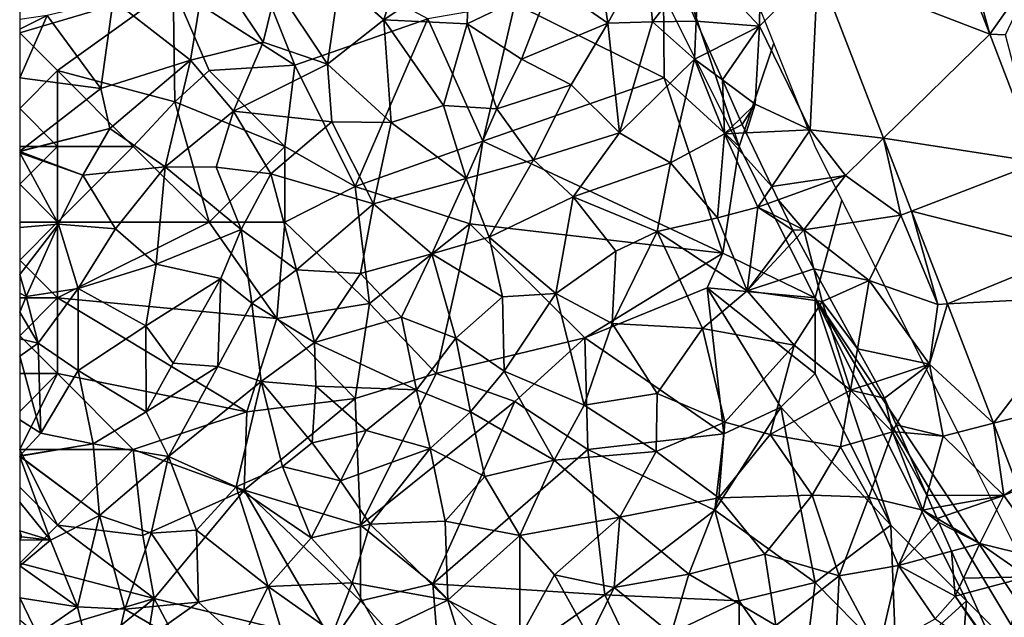
# Model space of a CAD drawing. Extents: x -2000 to -964, y -2000 to -984.
# Drawn here: x -2000 to -1935, y -1339 to -1299 of the extents above; entities that cross this region are included whole.
import ezdxf

# ---------------------------------------------------------------- set-up
doc = ezdxf.new("R2010")
doc.units = 0
doc.header["$MEASUREMENT"] = 0
for name, color, linetype in [('Skov', 109, 'Continuous'), ('Terraen', 33, 'Continuous'), ('Terraen_skov', 33, 'Continuous'), ('Terraen_vej', 33, 'Continuous')]:
    doc.layers.add(name, color=color, linetype=linetype)

# ---------------------------------------------------------------- blocks, each defined once
blk = doc.blocks.new('1km_6223_571_Flyttet_X-573000m_Y-6225000m_ACAD_1_FMEBLOCK64')
at = {"layer": 'Terraen_skov', "color": 92, "true_color": 0x00cc00}
for points in [[(-18.847, 25.665, 34.79), (-15.937, 23.085, 34.5), (-14.277, 28.495, 34.88)], [(-15.937, 23.085, 34.5), (-10.297, 26.905, 34.61), (-14.277, 28.495, 34.88)], [(-1.147, 22.865, 35.06), (-1.947, 28.345, 36.07), (-4.897, 25.485, 34.54)], [(-1.147, 22.865, 35.06), (1.393, 27.475, 37.18), (-1.947, 28.345, 36.07)], [(-1.147, 22.865, 35.06), (1.813, 22.955, 36.44), (1.393, 27.475, 37.18)], [(1.393, 27.475, 37.18), (1.813, 22.955, 36.44), (3.647, 25.352, 36.925)], [(-28.697, 20.415, 34.76), (-27.587, 27.155, 35.14), (-33.787, 24.375, 35.11)], [(-28.697, 20.415, 34.76), (-23.897, 21.615, 34.59), (-27.587, 27.155, 35.14)], [(-23.897, 21.615, 34.59), (-23.017, 25.205, 34.83), (-27.587, 27.155, 35.14)], [(-10.427, 22.815, 34.21), (-10.297, 26.905, 34.61), (-15.937, 23.085, 34.5)], [(-10.427, 22.815, 34.21), (-4.897, 25.485, 34.54), (-10.297, 26.905, 34.61)], [(-18.847, 25.665, 34.79), (-23.017, 25.205, 34.83), (-19.657, 20.155, 34.32)], [(-18.847, 25.665, 34.79), (-19.657, 20.155, 34.32), (-15.937, 23.085, 34.5)], [(-6.847, 20.485, 33.98), (-4.897, 25.485, 34.54), (-10.427, 22.815, 34.21)], [(-6.847, 20.485, 33.98), (-1.147, 22.865, 35.06), (-4.897, 25.485, 34.54)], [(3.647, 25.352, 36.925), (1.813, 22.955, 36.44), (4.696, 22.994, 37.134)], [(-23.897, 21.615, 34.59), (-19.657, 20.155, 34.32), (-23.017, 25.205, 34.83)], [(-34.617, 18.555, 34.91), (-33.787, 24.375, 35.11), (-38.147, 23.355, 35.23)], [(-28.697, 20.415, 34.76), (-33.787, 24.375, 35.11), (-34.617, 18.555, 34.91)], [(-39.967, 19.245, 35.16), (-34.617, 18.555, 34.91), (-38.147, 23.355, 35.23)], [(-39.967, 23.091, 35.474), (-39.967, 22.464, 35.444), (-38.147, 23.355, 35.23)], [(-39.967, 22.464, 35.444), (-39.967, 19.245, 35.16), (-38.147, 23.355, 35.23)], [(-15.447, 16.305, 33.97), (-15.937, 23.085, 34.5), (-19.657, 20.155, 34.32)], [(-15.447, 16.305, 33.97), (-11.997, 17.415, 33.94), (-15.937, 23.085, 34.5)], [(-10.427, 22.815, 34.21), (-15.937, 23.085, 34.5), (-11.997, 17.415, 33.94)], [(-10.427, 22.815, 34.21), (-11.997, 17.415, 33.94), (-8.477, 17.195, 33.84)], [(-6.847, 20.485, 33.98), (-10.427, 22.815, 34.21), (-8.477, 17.195, 33.84)], [(-6.847, 20.485, 33.98), (-3.557, 18.795, 33.81), (-1.147, 22.865, 35.06)], [(-1.147, 22.865, 35.06), (-3.557, 18.795, 33.81), (-0.367, 15.615, 33.81)], [(-1.147, 22.865, 35.06), (-0.367, 15.615, 33.81), (1.813, 22.955, 36.44)], [(4.583, 20.475, 37.06), (1.813, 22.955, 36.44), (-0.367, 15.615, 33.81)], [(1.813, 22.955, 36.44), (4.583, 20.475, 37.06), (4.696, 22.994, 37.134)], [(4.696, 22.994, 37.134), (4.583, 20.475, 37.06), (5.588, 20.989, 37.008)], [(-25.857, 17.055, 34.5), (-23.897, 21.615, 34.59), (-28.697, 20.415, 34.76)], [(-25.857, 17.055, 34.5), (-19.657, 20.155, 34.32), (-23.897, 21.615, 34.59)], [(5.588, 20.989, 37.008), (4.583, 20.475, 37.06), (6.419, 19.12, 36.913)], [(-34.017, 15.905, 34.81), (-28.697, 20.415, 34.76), (-34.617, 18.555, 34.91)], [(-30.367, 13.385, 34.44), (-28.697, 20.415, 34.76), (-34.017, 15.905, 34.81)], [(-30.367, 13.385, 34.44), (-25.857, 17.055, 34.5), (-28.697, 20.415, 34.76)], [(-25.857, 17.055, 34.5), (-19.367, 16.355, 34.11), (-19.657, 20.155, 34.32)], [(-19.367, 16.355, 34.11), (-15.447, 16.305, 33.97), (-19.657, 20.155, 34.32)], [(-6.847, 20.485, 33.98), (-8.477, 17.195, 33.84), (-3.557, 18.795, 33.81)], [(4.583, 20.475, 37.06), (-0.367, 15.615, 33.81), (2.993, 13.645, 34.66)], [(4.583, 20.475, 37.06), (2.993, 13.645, 34.66), (6.563, 15.545, 36.77)], [(6.419, 19.12, 36.913), (4.583, 20.475, 37.06), (6.563, 15.545, 36.77)], [(-39.967, 19.245, 35.16), (-39.967, 14.406, 35.049), (-34.617, 18.555, 34.91)], [(6.419, 19.12, 36.913), (6.563, 15.545, 36.77), (7.573, 16.525, 36.755)], [(-39.967, 14.406, 35.049), (-34.017, 15.905, 34.81), (-34.617, 18.555, 34.91)], [(-6.047, 13.835, 33.62), (-3.557, 18.795, 33.81), (-8.477, 17.195, 33.84)], [(-0.367, 15.615, 33.81), (-3.557, 18.795, 33.81), (-6.047, 13.835, 33.62)], [(-27.007, 13.365, 34.41), (-25.857, 17.055, 34.5), (-30.367, 13.385, 34.44)], [(-27.007, 13.365, 34.41), (-23.387, 12.905, 34.24), (-25.857, 17.055, 34.5)], [(-25.857, 17.055, 34.5), (-23.387, 12.905, 34.24), (-19.367, 16.355, 34.11)], [(-10.487, 12.615, 33.61), (-11.997, 17.415, 33.94), (-15.447, 16.305, 33.97)], [(-10.487, 12.615, 33.61), (-8.477, 17.195, 33.84), (-11.997, 17.415, 33.94)], [(-10.487, 12.615, 33.61), (-6.047, 13.835, 33.62), (-8.477, 17.195, 33.84)], [(-16.617, 10.945, 33.78), (-19.367, 16.355, 34.11), (-23.387, 12.905, 34.24)], [(-16.617, 10.945, 33.78), (-15.447, 16.305, 33.97), (-19.367, 16.355, 34.11)], [(-16.617, 10.945, 33.78), (-10.487, 12.615, 33.61), (-15.447, 16.305, 33.97)], [(6.563, 15.545, 36.77), (7.733, 16.165, 36.732), (7.573, 16.525, 36.755)], [(-39.967, 14.406, 35.049), (-39.967, 14.385, 35.048), (-34.017, 15.905, 34.81)], [(-35.807, 12.825, 34.81), (-34.017, 15.905, 34.81), (-39.967, 14.385, 35.048)], [(-35.807, 12.825, 34.81), (-30.367, 13.385, 34.44), (-34.017, 15.905, 34.81)], [(-3.437, 11.405, 33.32), (-0.367, 15.615, 33.81), (-6.047, 13.835, 33.62)], [(-3.437, 11.405, 33.32), (2.993, 13.645, 34.66), (-0.367, 15.615, 33.81)], [(7.996, 15.616, 36.696), (7.733, 16.165, 36.732), (6.563, 15.545, 36.77)], [(7.996, 15.616, 36.696), (6.563, 15.545, 36.77), (9.684, 12.089, 36.422)], [(6.093, 10.005, 34.99), (6.563, 15.545, 36.77), (2.993, 13.645, 34.66)], [(8.753, 10.715, 36.4), (6.563, 15.545, 36.77), (6.093, 10.005, 34.99)], [(6.563, 15.545, 36.77), (8.753, 10.715, 36.4), (9.684, 12.089, 36.422)], [(-39.967, 14.36, 35.048), (-35.807, 12.825, 34.81), (-39.967, 14.385, 35.048)], [(-39.967, 14.36, 35.048), (-39.967, 14.302, 35.047), (-35.807, 12.825, 34.81)], [(-39.967, 14.302, 35.047), (-37.397, 9.585, 34.84), (-35.807, 12.825, 34.81)], [(-39.967, 14.302, 35.047), (-39.967, 9.37, 34.981), (-37.397, 9.585, 34.84)], [(-8.987, 8.725, 33.39), (-6.047, 13.835, 33.62), (-10.487, 12.615, 33.61)], [(-3.437, 11.405, 33.32), (-6.047, 13.835, 33.62), (-8.987, 8.725, 33.39)], [(-35.807, 12.825, 34.81), (-33.637, 9.285, 34.59), (-30.367, 13.385, 34.44)], [(-30.367, 13.385, 34.44), (-33.637, 9.285, 34.59), (-30.967, 6.955, 34.43)], [(-25.337, 9.245, 34.31), (-30.367, 13.385, 34.44), (-30.967, 6.955, 34.43)], [(-25.337, 9.245, 34.31), (-27.007, 13.365, 34.41), (-30.367, 13.385, 34.44)], [(-25.337, 9.245, 34.31), (-23.387, 12.905, 34.24), (-27.007, 13.365, 34.41)], [(-3.437, 11.405, 33.32), (2.113, 9.105, 33.37), (2.993, 13.645, 34.66)], [(6.093, 10.005, 34.99), (2.993, 13.645, 34.66), (2.113, 9.105, 33.37)], [(-37.397, 9.585, 34.84), (-33.637, 9.285, 34.59), (-35.807, 12.825, 34.81)], [(-25.337, 9.245, 34.31), (-21.697, 6.585, 33.97), (-23.387, 12.905, 34.24)], [(-16.617, 10.945, 33.78), (-23.387, 12.905, 34.24), (-21.697, 6.585, 33.97)], [(-16.617, 10.945, 33.78), (-12.757, 7.635, 33.37), (-10.487, 12.615, 33.61)], [(-12.757, 7.635, 33.37), (-8.987, 8.725, 33.39), (-10.487, 12.615, 33.61)], [(9.684, 12.089, 36.422), (8.753, 10.715, 36.4), (10.107, 11.204, 36.36)], [(-3.437, 11.405, 33.32), (-8.987, 8.725, 33.39), (-4.567, 5.005, 33.09)], [(-0.617, 7.815, 33.11), (-3.437, 11.405, 33.32), (-4.567, 5.005, 33.09)], [(-0.617, 7.815, 33.11), (2.113, 9.105, 33.37), (-3.437, 11.405, 33.32)], [(10.107, 11.204, 36.36), (8.753, 10.715, 36.4), (10.829, 9.694, 36.407)], [(-16.617, 10.945, 33.78), (-21.697, 6.585, 33.97), (-17.477, 6.325, 33.68)], [(-16.617, 10.945, 33.78), (-17.477, 6.325, 33.68), (-12.757, 7.635, 33.37)], [(8.053, 5.185, 34.48), (8.753, 10.715, 36.4), (6.093, 10.005, 34.99)], [(8.053, 5.185, 34.48), (11.063, 9.205, 36.285), (8.753, 10.715, 36.4)], [(11.063, 9.205, 36.285), (10.829, 9.694, 36.407), (8.753, 10.715, 36.4)], [(8.053, 5.185, 34.48), (6.093, 10.005, 34.99), (2.113, 9.105, 33.37)], [(-39.967, 9.37, 34.981), (-39.967, 6.263, 34.895), (-37.397, 9.585, 34.84)], [(-39.967, 6.263, 34.895), (-39.537, 4.815, 34.83), (-37.397, 9.585, 34.84)], [(-36.107, 5.355, 34.65), (-37.397, 9.585, 34.84), (-39.537, 4.815, 34.83)], [(-36.107, 5.355, 34.65), (-33.637, 9.285, 34.59), (-37.397, 9.585, 34.84)], [(-36.107, 5.355, 34.65), (-30.967, 6.955, 34.43), (-33.637, 9.285, 34.59)], [(-26.687, 6.015, 34.23), (-25.337, 9.245, 34.31), (-30.967, 6.955, 34.43)], [(-24.647, 4.385, 34.18), (-25.337, 9.245, 34.31), (-26.687, 6.015, 34.23)], [(-24.647, 4.385, 34.18), (-21.697, 6.585, 33.97), (-25.337, 9.245, 34.31)], [(-0.857, 3.025, 32.87), (2.113, 9.105, 33.37), (-0.617, 7.815, 33.11)], [(-0.857, 3.025, 32.87), (5.113, 2.705, 32.86), (2.113, 9.105, 33.37)], [(8.053, 5.185, 34.48), (2.113, 9.105, 33.37), (5.113, 2.705, 32.86)], [(11.334, 8.71, 36.168), (11.063, 9.205, 36.285), (8.053, 5.185, 34.48)], [(-8.107, 4.795, 33.15), (-8.987, 8.725, 33.39), (-12.757, 7.635, 33.37)], [(-8.107, 4.795, 33.15), (-4.567, 5.005, 33.09), (-8.987, 8.725, 33.39)], [(11.334, 8.71, 36.168), (8.053, 5.185, 34.48), (12.461, 6.646, 36.296)], [(-0.857, 3.025, 32.87), (-0.617, 7.815, 33.11), (-4.567, 5.005, 33.09)], [(-14.767, 3.445, 33.54), (-12.757, 7.635, 33.37), (-17.477, 6.325, 33.68)], [(-11.177, 2.075, 33.39), (-12.757, 7.635, 33.37), (-14.767, 3.445, 33.54)], [(-11.177, 2.075, 33.39), (-8.107, 4.795, 33.15), (-12.757, 7.635, 33.37)], [(-36.107, 5.355, 34.65), (-31.637, 2.885, 34.36), (-30.967, 6.955, 34.43)], [(-26.687, 6.015, 34.23), (-30.967, 6.955, 34.43), (-31.637, 2.885, 34.36)], [(-24.647, 4.385, 34.18), (-20.497, 1.775, 33.81), (-21.697, 6.585, 33.97)], [(-20.497, 1.775, 33.81), (-17.477, 6.325, 33.68), (-21.697, 6.585, 33.97)], [(8.053, 5.185, 34.48), (13.013, 4.485, 36.2), (12.461, 6.646, 36.296)], [(13.517, 4.711, 36.166), (12.461, 6.646, 36.296), (13.013, 4.485, 36.2)], [(-39.967, 6.263, 34.895), (-39.967, 5.032, 34.847), (-39.537, 4.815, 34.83)], [(-29.827, 0.415, 34.21), (-26.687, 6.015, 34.23), (-31.637, 2.885, 34.36)], [(-29.827, 0.415, 34.21), (-26.887, 0.205, 34.13), (-26.687, 6.015, 34.23)], [(-24.647, 4.385, 34.18), (-26.687, 6.015, 34.23), (-26.887, 0.205, 34.13)], [(-14.767, 3.445, 33.54), (-17.477, 6.325, 33.68), (-20.497, 1.775, 33.81)], [(-38.747, 1.745, 34.73), (-36.107, 5.355, 34.65), (-39.537, 4.815, 34.83)], [(-38.747, 1.745, 34.73), (-36.097, -0.065, 34.51), (-36.107, 5.355, 34.65)], [(-36.107, 5.355, 34.65), (-36.097, -0.065, 34.51), (-31.637, 2.885, 34.36)], [(-39.967, 5.032, 34.847), (-39.967, 3.779, 34.826), (-39.537, 4.815, 34.83)], [(-39.967, 3.779, 34.826), (-38.747, 1.745, 34.73), (-39.537, 4.815, 34.83)], [(-7.987, -0.105, 32.98), (-8.107, 4.795, 33.15), (-11.177, 2.075, 33.39)], [(-7.987, -0.105, 32.98), (-4.567, 5.005, 33.09), (-8.107, 4.795, 33.15)], [(-2.707, -2.365, 32.68), (-4.567, 5.005, 33.09), (-7.987, -0.105, 32.98)], [(-2.707, -2.365, 32.68), (-0.857, 3.025, 32.87), (-4.567, 5.005, 33.09)], [(8.053, 5.185, 34.48), (5.113, 2.705, 32.86), (11.163, 1.595, 34.72)], [(8.053, 5.185, 34.48), (11.163, 1.595, 34.72), (13.013, 4.485, 36.2)], [(13.517, 4.711, 36.166), (13.013, 4.485, 36.2), (15.344, 1.364, 35.573)], [(-24.017, -0.785, 33.98), (-24.647, 4.385, 34.18), (-26.887, 0.205, 34.13)], [(-24.017, -0.785, 33.98), (-20.497, 1.775, 33.81), (-24.647, 4.385, 34.18)], [(14.883, -1.375, 35.32), (13.013, 4.485, 36.2), (11.163, 1.595, 34.72)], [(13.013, 4.485, 36.2), (14.883, -1.375, 35.32), (15.344, 1.364, 35.573)], [(-39.967, 3.779, 34.826), (-39.967, 2.016, 34.788), (-38.747, 1.745, 34.73)], [(-14.767, 3.445, 33.54), (-20.497, 1.775, 33.81), (-13.777, -1.335, 33.42)], [(-11.177, 2.075, 33.39), (-14.767, 3.445, 33.54), (-13.777, -1.335, 33.42)], [(-36.097, -0.065, 34.51), (-31.627, -2.785, 34.26), (-31.637, 2.885, 34.36)], [(-29.827, 0.415, 34.21), (-31.637, 2.885, 34.36), (-31.627, -2.785, 34.26)], [(-2.707, -2.365, 32.68), (2.123, -1.585, 32.63), (-0.857, 3.025, 32.87)], [(-0.857, 3.025, 32.87), (2.123, -1.585, 32.63), (5.113, 2.705, 32.86)], [(6.573, -3.485, 32.48), (5.113, 2.705, 32.86), (2.123, -1.585, 32.63)], [(6.573, -3.485, 32.48), (11.163, 1.595, 34.72), (5.113, 2.705, 32.86)], [(-39.967, 2.016, 34.788), (-39.967, 0.87, 34.772), (-38.747, 1.745, 34.73)], [(-10.217, -2.805, 33.23), (-11.177, 2.075, 33.39), (-13.777, -1.335, 33.42)], [(-10.217, -2.805, 33.23), (-7.987, -0.105, 32.98), (-11.177, 2.075, 33.39)], [(-39.967, 0.87, 34.772), (-38.577, -4.205, 34.61), (-38.747, 1.745, 34.73)], [(-38.577, -4.205, 34.61), (-36.097, -0.065, 34.51), (-38.747, 1.745, 34.73)], [(-20.417, -1.105, 33.95), (-20.497, 1.775, 33.81), (-24.017, -0.785, 33.98)], [(-20.417, -1.105, 33.95), (-13.777, -1.335, 33.42), (-20.497, 1.775, 33.81)], [(6.573, -3.485, 32.48), (9.573, -4.285, 32.57), (11.163, 1.595, 34.72)], [(14.883, -1.375, 35.32), (11.163, 1.595, 34.72), (9.573, -4.285, 32.57)], [(15.344, 1.364, 35.573), (14.883, -1.375, 35.32), (16.539, -0.824, 35.406)], [(-39.967, 0.87, 34.772), (-39.967, -3.323, 34.694), (-38.577, -4.205, 34.61)], [(-29.827, 0.415, 34.21), (-31.627, -2.785, 34.26), (-26.887, 0.205, 34.13)], [(-30.147, -5.745, 34.11), (-26.887, 0.205, 34.13), (-31.627, -2.785, 34.26)], [(-30.147, -5.745, 34.11), (-24.017, -0.785, 33.98), (-26.887, 0.205, 34.13)], [(-38.577, -4.205, 34.61), (-35.107, -4.905, 34.37), (-36.097, -0.065, 34.51)], [(-35.107, -4.905, 34.37), (-31.627, -2.785, 34.26), (-36.097, -0.065, 34.51)], [(-10.217, -2.805, 33.23), (-4.697, -5.975, 32.71), (-7.987, -0.105, 32.98)], [(-2.707, -2.365, 32.68), (-7.987, -0.105, 32.98), (-4.697, -5.975, 32.71)], [(-30.147, -5.745, 34.11), (-25.667, -7.745, 33.92), (-24.017, -0.785, 33.98)], [(-24.017, -0.785, 33.98), (-25.667, -7.745, 33.92), (-22.627, -6.395, 33.83)], [(-20.657, -4.835, 33.86), (-24.017, -0.785, 33.98), (-22.627, -6.395, 33.83)], [(-20.657, -4.835, 33.86), (-20.417, -1.105, 33.95), (-24.017, -0.785, 33.98)], [(-20.657, -4.835, 33.86), (-17.107, -4.035, 33.47), (-20.417, -1.105, 33.95)], [(-20.417, -1.105, 33.95), (-17.107, -4.035, 33.47), (-13.777, -1.335, 33.42)], [(17.123, -1.895, 35.522), (16.539, -0.824, 35.406), (14.883, -1.375, 35.32)], [(-17.107, -4.035, 33.47), (-12.877, -5.215, 33.29), (-13.777, -1.335, 33.42)], [(-10.217, -2.805, 33.23), (-13.777, -1.335, 33.42), (-12.877, -5.215, 33.29)], [(2.053, -5.405, 32.39), (2.123, -1.585, 32.63), (-2.707, -2.365, 32.68)], [(2.053, -5.405, 32.39), (6.573, -3.485, 32.48), (2.123, -1.585, 32.63)], [(14.213, -5.095, 34.12), (14.883, -1.375, 35.32), (9.573, -4.285, 32.57)], [(17.653, -4.105, 35.71), (14.883, -1.375, 35.32), (14.213, -5.095, 34.12)], [(17.653, -4.105, 35.71), (17.123, -1.895, 35.522), (14.883, -1.375, 35.32)], [(17.895, -3.662, 35.698), (17.123, -1.895, 35.522), (17.653, -4.105, 35.71)], [(2.053, -5.405, 32.39), (-2.707, -2.365, 32.68), (-4.697, -5.975, 32.71)], [(-30.147, -5.745, 34.11), (-31.627, -2.785, 34.26), (-35.107, -4.905, 34.37)], [(-9.257, -7.065, 33.13), (-10.217, -2.805, 33.23), (-12.877, -5.215, 33.29)], [(-9.257, -7.065, 33.13), (-4.697, -5.975, 32.71), (-10.217, -2.805, 33.23)], [(-39.967, -3.323, 34.694), (-39.967, -5.694, 34.65), (-38.577, -4.205, 34.61)], [(6.173, -8.475, 32.16), (6.573, -3.485, 32.48), (2.053, -5.405, 32.39)], [(6.173, -8.475, 32.16), (9.573, -4.285, 32.57), (6.573, -3.485, 32.48)], [(17.895, -3.662, 35.698), (17.653, -4.105, 35.71), (18.105, -4.144, 35.668)], [(-39.967, -5.694, 34.65), (-39.967, -5.703, 34.649), (-38.577, -4.205, 34.61)], [(-39.967, -5.703, 34.649), (-35.107, -4.905, 34.37), (-38.577, -4.205, 34.61)], [(-20.657, -4.835, 33.86), (-18.787, -7.345, 33.76), (-17.107, -4.035, 33.47)], [(-18.787, -7.345, 33.76), (-12.877, -5.215, 33.29), (-17.107, -4.035, 33.47)], [(6.173, -8.475, 32.16), (12.353, -8.305, 32.49), (9.573, -4.285, 32.57)], [(12.353, -8.305, 32.49), (14.213, -5.095, 34.12), (9.573, -4.285, 32.57)], [(16.083, -8.435, 33.99), (17.653, -4.105, 35.71), (14.213, -5.095, 34.12)], [(19.643, -9.275, 35.34), (17.653, -4.105, 35.71), (16.083, -8.435, 33.99)], [(18.105, -4.144, 35.668), (17.653, -4.105, 35.71), (19.916, -8.291, 35.352)], [(17.653, -4.105, 35.71), (19.643, -9.275, 35.34), (19.916, -8.291, 35.352)], [(-39.967, -5.703, 34.649), (-39.967, -5.712, 34.649), (-35.107, -4.905, 34.37)], [(-39.967, -5.712, 34.649), (-34.707, -9.635, 34.16), (-35.107, -4.905, 34.37)], [(-30.147, -5.745, 34.11), (-35.107, -4.905, 34.37), (-34.707, -9.635, 34.16)], [(-20.657, -4.835, 33.86), (-22.627, -6.395, 33.83), (-18.787, -7.345, 33.76)], [(16.083, -8.435, 33.99), (14.213, -5.095, 34.12), (12.353, -8.305, 32.49)], [(-39.967, -5.712, 34.649), (-39.967, -5.732, 34.648), (-34.707, -9.635, 34.16)], [(-39.967, -5.732, 34.648), (-37.937, -11.265, 34.31), (-34.707, -9.635, 34.16)], [(-39.967, -5.732, 34.648), (-39.967, -8.764, 34.525), (-37.937, -11.265, 34.31)], [(-31.287, -10.795, 34.07), (-30.147, -5.745, 34.11), (-34.707, -9.635, 34.16)], [(-31.287, -10.795, 34.07), (-28.297, -10.595, 33.89), (-30.147, -5.745, 34.11)], [(-30.147, -5.745, 34.11), (-28.297, -10.595, 33.89), (-25.667, -7.745, 33.92)], [(-16.827, -10.205, 33.48), (-12.877, -5.215, 33.29), (-18.787, -7.345, 33.76)], [(-16.827, -10.205, 33.48), (-11.877, -10.005, 33.04), (-12.877, -5.215, 33.29)], [(-11.877, -10.005, 33.04), (-9.257, -7.065, 33.13), (-12.877, -5.215, 33.29)], [(2.053, -5.405, 32.39), (-4.697, -5.975, 32.71), (-0.347, -9.755, 32.39)], [(6.173, -8.475, 32.16), (2.053, -5.405, 32.39), (-0.347, -9.755, 32.39)], [(-20.727, -11.105, 33.6), (-22.627, -6.395, 33.83), (-25.667, -7.745, 33.92)], [(-20.727, -11.105, 33.6), (-18.787, -7.345, 33.76), (-22.627, -6.395, 33.83)], [(-9.257, -7.065, 33.13), (-6.957, -10.965, 32.83), (-4.697, -5.975, 32.71)], [(-0.347, -9.755, 32.39), (-4.697, -5.975, 32.71), (-6.957, -10.965, 32.83)], [(-11.877, -10.005, 33.04), (-6.957, -10.965, 32.83), (-9.257, -7.065, 33.13)], [(-23.567, -14.325, 33.62), (-25.667, -7.745, 33.92), (-28.297, -10.595, 33.89)], [(-20.727, -11.105, 33.6), (-25.667, -7.745, 33.92), (-23.567, -14.325, 33.62)], [(-20.727, -11.105, 33.6), (-16.827, -10.205, 33.48), (-18.787, -7.345, 33.76)], [(6.173, -8.475, 32.16), (9.213, -12.185, 32), (12.353, -8.305, 32.49)], [(14.133, -13.615, 32.04), (12.353, -8.305, 32.49), (9.213, -12.185, 32)], [(14.133, -13.615, 32.04), (16.083, -8.435, 33.99), (12.353, -8.305, 32.49)], [(14.133, -13.615, 32.04), (18.053, -12.935, 33.69), (16.083, -8.435, 33.99)], [(19.643, -9.275, 35.34), (16.083, -8.435, 33.99), (18.053, -12.935, 33.69)], [(19.916, -8.291, 35.352), (19.643, -9.275, 35.34), (20.294, -9.158, 35.31)], [(-39.967, -8.764, 34.525), (-39.967, -10.655, 34.461), (-37.937, -11.265, 34.31)], [(6.173, -8.475, 32.16), (-0.347, -9.755, 32.39), (4.193, -13.505, 32.08)], [(6.173, -8.475, 32.16), (4.193, -13.505, 32.08), (9.213, -12.185, 32)], [(-36.157, -15.655, 34.08), (-34.707, -9.635, 34.16), (-37.937, -11.265, 34.31)], [(-36.157, -15.655, 34.08), (-33.037, -15.825, 33.82), (-34.707, -9.635, 34.16)], [(-31.287, -10.795, 34.07), (-34.707, -9.635, 34.16), (-33.037, -15.825, 33.82)], [(20.703, -10.095, 35.182), (19.643, -9.275, 35.34), (18.053, -12.935, 33.69)], [(20.294, -9.158, 35.31), (19.643, -9.275, 35.34), (20.587, -9.828, 35.267)], [(20.703, -10.095, 35.182), (20.587, -9.828, 35.267), (19.643, -9.275, 35.34)], [(-20.727, -11.105, 33.6), (-18.017, -14.075, 33.4), (-16.827, -10.205, 33.48)], [(-11.707, -15.225, 32.91), (-16.827, -10.205, 33.48), (-18.017, -14.075, 33.4)], [(-11.707, -15.225, 32.91), (-11.877, -10.005, 33.04), (-16.827, -10.205, 33.48)], [(-11.707, -15.225, 32.91), (-6.957, -10.965, 32.83), (-11.877, -10.005, 33.04)], [(-4.657, -13.545, 32.71), (-0.347, -9.755, 32.39), (-6.957, -10.965, 32.83)], [(-0.727, -14.385, 32.3), (-0.347, -9.755, 32.39), (-4.657, -13.545, 32.71)], [(-0.727, -14.385, 32.3), (4.193, -13.505, 32.08), (-0.347, -9.755, 32.39)], [(21.547, -11.99, 34.576), (20.703, -10.095, 35.182), (18.053, -12.935, 33.69)], [(-39.967, -10.655, 34.461), (-39.967, -10.995, 34.447), (-39.847, -11.055, 34.44)], [(-39.967, -10.655, 34.461), (-39.847, -11.055, 34.44), (-37.937, -11.265, 34.31)], [(-39.967, -10.995, 34.447), (-39.967, -11.252, 34.436), (-39.847, -11.055, 34.44)], [(-28.167, -15.355, 33.72), (-31.287, -10.795, 34.07), (-33.037, -15.825, 33.82)], [(-28.167, -15.355, 33.72), (-28.297, -10.595, 33.89), (-31.287, -10.795, 34.07)], [(-28.167, -15.355, 33.72), (-23.567, -14.325, 33.62), (-28.297, -10.595, 33.89)], [(-11.707, -15.225, 32.91), (-6.957, -17.695, 32.72), (-6.957, -10.965, 32.83)], [(-4.657, -13.545, 32.71), (-6.957, -10.965, 32.83), (-6.957, -17.695, 32.72)], [(-39.967, -11.252, 34.436), (-37.937, -11.265, 34.31), (-39.847, -11.055, 34.44)], [(-39.967, -11.252, 34.436), (-39.967, -12.963, 34.334), (-37.937, -11.265, 34.31)], [(-39.967, -12.963, 34.334), (-36.157, -15.655, 34.08), (-37.937, -11.265, 34.31)], [(-20.727, -11.105, 33.6), (-23.567, -14.325, 33.62), (-18.017, -14.075, 33.4)], [(9.943, -16.905, 31.79), (9.213, -12.185, 32), (4.193, -13.505, 32.08)], [(9.943, -16.905, 31.79), (14.133, -13.615, 32.04), (9.213, -12.185, 32)], [(21.547, -11.99, 34.576), (18.053, -12.935, 33.69), (21.783, -14.965, 35.01)], [(21.547, -11.99, 34.576), (21.783, -14.965, 35.01), (22.341, -13.775, 35.024)], [(-39.967, -12.963, 34.334), (-39.967, -15.071, 34.26), (-36.157, -15.655, 34.08)], [(16.743, -18.525, 32), (18.053, -12.935, 33.69), (14.133, -13.615, 32.04)], [(16.743, -18.525, 32), (20.473, -16.465, 33.93), (18.053, -12.935, 33.69)], [(20.473, -16.465, 33.93), (21.783, -14.965, 35.01), (18.053, -12.935, 33.69)], [(-2.357, -17.715, 32.39), (-4.657, -13.545, 32.71), (-6.957, -17.695, 32.72)], [(-2.357, -17.715, 32.39), (-0.727, -14.385, 32.3), (-4.657, -13.545, 32.71)], [(3.033, -17.455, 31.95), (4.193, -13.505, 32.08), (-0.727, -14.385, 32.3)], [(9.943, -16.905, 31.79), (4.193, -13.505, 32.08), (3.033, -17.455, 31.95)], [(9.943, -16.905, 31.79), (13.823, -19.975, 31.68), (14.133, -13.615, 32.04)], [(16.743, -18.525, 32), (14.133, -13.615, 32.04), (13.823, -19.975, 31.68)], [(-19.267, -17.365, 33.32), (-18.017, -14.075, 33.4), (-23.567, -14.325, 33.62)], [(-19.267, -17.365, 33.32), (-16.177, -17.365, 33.14), (-18.017, -14.075, 33.4)], [(-11.707, -15.225, 32.91), (-18.017, -14.075, 33.4), (-16.177, -17.365, 33.14)], [(22.341, -13.775, 35.024), (21.783, -14.965, 35.01), (22.755, -14.705, 34.973)], [(-25.337, -17.935, 33.55), (-23.567, -14.325, 33.62), (-28.167, -15.355, 33.72)], [(-21.917, -19.795, 33.32), (-23.567, -14.325, 33.62), (-25.337, -17.935, 33.55)], [(-21.917, -19.795, 33.32), (-19.267, -17.365, 33.32), (-23.567, -14.325, 33.62)], [(-2.357, -17.715, 32.39), (3.033, -17.455, 31.95), (-0.727, -14.385, 32.3)], [(21.783, -14.965, 35.01), (24.703, -19.085, 34.851), (22.755, -14.705, 34.973)], [(-39.967, -15.071, 34.26), (-39.967, -16.514, 34.199), (-38.797, -17.485, 34.11)], [(-39.967, -15.071, 34.26), (-38.797, -17.485, 34.11), (-36.157, -15.655, 34.08)], [(-30.707, -17.155, 33.68), (-28.167, -15.355, 33.72), (-33.037, -15.825, 33.82)], [(-25.337, -17.935, 33.55), (-28.167, -15.355, 33.72), (-30.707, -17.155, 33.68)], [(-11.707, -15.225, 32.91), (-16.177, -17.365, 33.14), (-10.547, -18.955, 32.68)], [(-11.707, -15.225, 32.91), (-10.547, -18.955, 32.68), (-6.957, -17.695, 32.72)], [(24.902, -19.548, 34.839), (21.783, -14.965, 35.01), (20.473, -16.465, 33.93)], [(24.902, -19.548, 34.839), (24.703, -19.085, 34.851), (21.783, -14.965, 35.01)], [(-34.537, -22.215, 33.68), (-36.157, -15.655, 34.08), (-38.797, -17.485, 34.11)], [(-34.537, -22.215, 33.68), (-33.037, -15.825, 33.82), (-36.157, -15.655, 34.08)], [(-34.537, -22.215, 33.68), (-30.707, -17.155, 33.68), (-33.037, -15.825, 33.82)]]:
    blk.add_polyline3d(points, close=True, dxfattribs=at)
blk = doc.blocks.new('1km_6223_571_Flyttet_X-573000m_Y-6225000m_ACAD_1_FMEBLOCK115')
at = {"layer": 'Terraen', "color": 9, "true_color": 0xbbbbbb}
for points in [[(-1.4, 19.999, 36.856), (1.529, 12.397, 36.447), (-0.62, 20.22, 36.85)], [(1.529, 12.397, 36.447), (4.73, 16.95, 36.47), (-0.62, 20.22, 36.85)], [(-13.67, 12.94, 36.84), (-13.59, 17.75, 36.99), (-17.66, 17.23, 37.25)], [(-9.809, 16.792, 36.896), (-13.59, 17.75, 36.99), (-13.67, 12.94, 36.84)], [(-18.886, 15.627, 36.925), (-17.837, 13.269, 37.134), (-17.66, 17.23, 37.25)], [(-17.837, 13.269, 37.134), (-13.67, 12.94, 36.84), (-17.66, 17.23, 37.25)], [(1.529, 12.397, 36.447), (2.57, 12.36, 36.42), (4.73, 16.95, 36.47)], [(-9.809, 16.792, 36.896), (-13.67, 12.94, 36.84), (-10.32, 6.1, 36.48)], [(-9.809, 16.792, 36.896), (-10.32, 6.1, 36.48), (-5.475, 5.542, 36.304)], [(-17.837, 13.269, 37.134), (-16.945, 11.264, 37.008), (-13.67, 12.94, 36.84)], [(-16.114, 9.395, 36.913), (-13.67, 12.94, 36.84), (-16.945, 11.264, 37.008)], [(-16.114, 9.395, 36.913), (-13.94, 7.79, 36.74), (-13.67, 12.94, 36.84)], [(-13.67, 12.94, 36.84), (-13.94, 7.79, 36.74), (-10.32, 6.1, 36.48)], [(1.529, 12.397, 36.447), (4.783, 3.951, 35.993), (2.57, 12.36, 36.42)], [(-16.114, 9.395, 36.913), (-14.96, 6.8, 36.755), (-13.94, 7.79, 36.74)], [(-14.96, 6.8, 36.755), (-14.8, 6.44, 36.732), (-13.94, 7.79, 36.74)], [(-14.8, 6.44, 36.732), (-14.537, 5.891, 36.696), (-13.94, 7.79, 36.74)], [(-14.537, 5.891, 36.696), (-10.32, 6.1, 36.48), (-13.94, 7.79, 36.74)], [(-14.537, 5.891, 36.696), (-12.85, 2.364, 36.422), (-10.32, 6.1, 36.48)], [(-12.85, 2.364, 36.422), (-7.99, 3.08, 36.23), (-10.32, 6.1, 36.48)], [(-5.475, 5.542, 36.304), (-10.32, 6.1, 36.48), (-7.99, 3.08, 36.23)], [(-5.475, 5.542, 36.304), (-7.99, 3.08, 36.23), (-4.34, 0.46, 35.95)], [(-3.623, 0.735, 36.05), (-5.475, 5.542, 36.304), (-4.34, 0.46, 35.95)], [(-12.85, 2.364, 36.422), (-12.426, 1.479, 36.36), (-7.99, 3.08, 36.23)], [(-12.426, 1.479, 36.36), (-10.73, -0.51, 36.41), (-7.99, 3.08, 36.23)], [(-10.73, -0.51, 36.41), (-4.34, 0.46, 35.95), (-7.99, 3.08, 36.23)], [(-12.426, 1.479, 36.36), (-11.704, -0.031, 36.407), (-10.73, -0.51, 36.41)], [(-3.623, 0.735, 36.05), (-4.34, 0.46, 35.95), (-1.89, -5.43, 35.64)], [(-1.26, -5.397, 35.727), (-3.623, 0.735, 36.05), (-1.89, -5.43, 35.64)], [(-10.73, -0.51, 36.41), (-6.43, -3.85, 35.99), (-4.34, 0.46, 35.95)], [(-1.89, -5.43, 35.64), (-4.34, 0.46, 35.95), (-6.43, -3.85, 35.99)], [(-11.704, -0.031, 36.407), (-11.47, -0.52, 36.285), (-10.73, -0.51, 36.41)], [(-11.47, -0.52, 36.285), (-11.2, -1.015, 36.168), (-10.73, -0.51, 36.41)], [(-11.2, -1.015, 36.168), (-10.073, -3.079, 36.296), (-10.73, -0.51, 36.41)], [(-6.43, -3.85, 35.99), (-10.73, -0.51, 36.41), (-10.073, -3.079, 36.296)], [(-9.017, -5.014, 36.166), (-6.43, -3.85, 35.99), (-10.073, -3.079, 36.296)], [(-9.017, -5.014, 36.166), (-7.189, -8.361, 35.573), (-6.43, -3.85, 35.99)], [(-7.189, -8.361, 35.573), (-2.45, -9.37, 35.59), (-6.43, -3.85, 35.99)], [(-2.45, -9.37, 35.59), (-1.89, -5.43, 35.64), (-6.43, -3.85, 35.99)], [(-1.26, -5.397, 35.727), (-1.89, -5.43, 35.64), (-2.45, -9.37, 35.59)], [(1.774, -13.272, 35.312), (-1.26, -5.397, 35.727), (-2.45, -9.37, 35.59)], [(-7.189, -8.361, 35.573), (-5.995, -10.549, 35.406), (-2.45, -9.37, 35.59)], [(-5.995, -10.549, 35.406), (-5.41, -11.62, 35.522), (-2.45, -9.37, 35.59)], [(-5.41, -11.62, 35.522), (-4.639, -13.387, 35.698), (-2.45, -9.37, 35.59)], [(-4.639, -13.387, 35.698), (-1.54, -14.12, 35.4), (-2.45, -9.37, 35.59)], [(1.774, -13.272, 35.312), (-2.45, -9.37, 35.59), (-1.54, -14.12, 35.4)], [(-4.639, -13.387, 35.698), (-4.428, -13.869, 35.668), (-1.54, -14.12, 35.4)], [(1.774, -13.272, 35.312), (-1.54, -14.12, 35.4), (2.46, -18.04, 35.09)], [(3.371, -17.418, 35.094), (1.774, -13.272, 35.312), (2.46, -18.04, 35.09)], [(-4.428, -13.869, 35.668), (-2.618, -18.016, 35.352), (-1.54, -14.12, 35.4)], [(-2.618, -18.016, 35.352), (2.46, -18.04, 35.09), (-1.54, -14.12, 35.4)], [(3.452, -17.614, 35.083), (3.371, -17.418, 35.094), (2.46, -18.04, 35.09)], [(-2.618, -18.016, 35.352), (-2.239, -18.883, 35.31), (2.46, -18.04, 35.09)], [(-2.239, -18.883, 35.31), (-1.947, -19.553, 35.267), (2.46, -18.04, 35.09)], [(-1.947, -19.553, 35.267), (0.88, -21.21, 35.05), (2.46, -18.04, 35.09)], [(5.536, -22.344, 34.816), (2.46, -18.04, 35.09), (0.88, -21.21, 35.05)], [(3.452, -17.614, 35.083), (2.46, -18.04, 35.09), (5.536, -22.344, 34.816)], [(-1.947, -19.553, 35.267), (-1.83, -19.82, 35.182), (0.88, -21.21, 35.05)], [(-1.83, -19.82, 35.182), (-0.987, -21.715, 34.576), (0.88, -21.21, 35.05)], [(-0.193, -23.5, 35.024), (0.88, -21.21, 35.05), (-0.987, -21.715, 34.576)], [(-0.193, -23.5, 35.024), (4.03, -23.41, 34.83), (0.88, -21.21, 35.05)], [(5.536, -22.344, 34.816), (0.88, -21.21, 35.05), (4.03, -23.41, 34.83)], [(-0.193, -23.5, 35.024), (0.221, -24.43, 34.973), (4.03, -23.41, 34.83)], [(0.221, -24.43, 34.973), (2.17, -28.81, 34.851), (4.03, -23.41, 34.83)]]:
    blk.add_polyline3d(points, close=True, dxfattribs=at)
blk = doc.blocks.new('1km_6223_571_Flyttet_X-573000m_Y-6225000m_ACAD_1_FMEBLOCK135')
at = {"layer": 'Terraen_vej', "color": 251, "true_color": 0x555555}
for points in [[(-1.4, 19.999, 36.856), (-9.809, 16.792, 36.896), (1.529, 12.397, 36.447)], [(1.529, 12.397, 36.447), (-9.809, 16.792, 36.896), (-5.475, 5.542, 36.304)], [(1.529, 12.397, 36.447), (-5.475, 5.542, 36.304), (4.783, 3.951, 35.993)], [(4.783, 3.951, 35.993), (-5.475, 5.542, 36.304), (-3.623, 0.735, 36.05)], [(4.783, 3.951, 35.993), (-3.623, 0.735, 36.05), (7.068, -1.98, 35.674)], [(7.068, -1.98, 35.674), (-3.623, 0.735, 36.05), (-1.26, -5.397, 35.727)], [(8.193, -4.899, 35.516), (7.068, -1.98, 35.674), (-1.26, -5.397, 35.727)], [(8.193, -4.899, 35.516), (-1.26, -5.397, 35.727), (1.774, -13.272, 35.312)], [(8.193, -4.899, 35.516), (1.774, -13.272, 35.312), (10.553, -11.026, 35.187)], [(10.553, -11.026, 35.187), (1.774, -13.272, 35.312), (3.371, -17.418, 35.094)]]:
    blk.add_polyline3d(points, close=True, dxfattribs=at)
blk = doc.blocks.new('1km_6223_571_Flyttet_X-573000m_Y-6225000m_ACAD_1_FMEBLOCK149')
at = {"layer": 'Skov', "color": 107, "true_color": 0x3b7449}
for points in [[(-232.471, 224.942, 37.959), (-233.75, 222.5, 37.912), (-223.75, 192.5, 36.686), (-221.477, 199.318, 36.85), (-228.75, 217.5, 37.628)], [(-233.75, 222.5, 37.912), (-228.75, 202.5, 36.853), (-223.75, 192.5, 36.686)], [(-253.09, 197.86, 34.415), (-257.03, 207.73, 56.379), (-261.11, 203.02, 35.081)], [(-244.31, 200.92, 37.768), (-257.03, 207.73, 56.379), (-253.09, 197.86, 34.415)], [(-271.25, 200, 40.845), (-261.11, 203.02, 35.081), (-271.25, 205, 41.425)], [(-268.75, 197.5, 35.105), (-261.11, 203.02, 35.081), (-271.25, 200, 40.845)], [(-268.75, 197.5, 35.105), (-261, 195.44, 46.529), (-261.11, 203.02, 35.081)], [(-253.09, 197.86, 34.415), (-261.11, 203.02, 35.081), (-258.75, 197.5, 46.319)], [(-258.75, 197.5, 46.319), (-261.11, 203.02, 35.081), (-261, 195.44, 46.529)], [(-228.71, 197.02, 38.155), (-228.75, 202.5, 36.853), (-238.57, 201.9, 34.455)], [(-223.75, 192.5, 36.686), (-228.75, 202.5, 36.853), (-228.71, 197.02, 38.155)], [(-244.31, 200.92, 37.768), (-240.67, 192.84, 36.425), (-238.57, 201.9, 34.455)], [(-240.67, 192.84, 36.425), (-228.71, 197.02, 38.155), (-238.57, 201.9, 34.455)], [(-244.31, 200.92, 37.768), (-253.09, 197.86, 34.415), (-249.1, 189.85, 33.971)], [(-244.31, 200.92, 37.768), (-249.1, 189.85, 33.971), (-240.67, 192.84, 36.425)], [(-271.25, 195, 35.105), (-268.75, 197.5, 35.105), (-271.25, 200, 40.845)], [(-221.477, 199.318, 36.85), (-223.75, 192.5, 36.686), (-218.75, 182.5, 36.024), (-216.972, 188.944, 36.198), (-218.75, 192.5, 36.427)], [(-253.09, 197.86, 34.415), (-258.75, 197.5, 46.319), (-253.75, 192.5, 34.298)], [(-253.09, 197.86, 34.415), (-253.75, 192.5, 34.298), (-249.1, 189.85, 33.971)], [(-268.75, 192.5, 47.72), (-268.75, 197.5, 35.105), (-271.25, 195, 35.105)], [(-268.75, 192.5, 47.72), (-263.75, 192.5, 40.455), (-268.75, 197.5, 35.105)], [(-268.75, 197.5, 35.105), (-263.75, 192.5, 40.455), (-261, 195.44, 46.529)], [(-258.75, 197.5, 46.319), (-261, 195.44, 46.529), (-253.75, 192.5, 34.298)], [(-240.67, 192.84, 36.425), (-224.84, 185.46, 34.675), (-228.71, 197.02, 38.155)], [(-223.75, 192.5, 36.686), (-228.71, 197.02, 38.155), (-224.84, 185.46, 34.675)], [(-271.25, 195, 35.105), (-271.25, 192.5, 41.87), (-268.75, 192.5, 47.72)], [(-258.75, 187.5, 34.384), (-261, 195.44, 46.529), (-263.75, 192.5, 40.455)], [(-253.75, 192.5, 34.298), (-261, 195.44, 46.529), (-258.75, 187.5, 34.384)], [(-271.25, 190, 34.97), (-268.75, 192.5, 47.72), (-271.25, 192.5, 41.87)], [(-268.75, 192.5, 47.72), (-271.25, 190, 34.97), (-268.75, 187.5, 34.853)], [(-268.75, 192.5, 47.72), (-268.75, 187.5, 34.853), (-263.75, 192.5, 40.455)], [(-258.75, 187.5, 34.384), (-263.75, 192.5, 40.455), (-268.75, 187.5, 34.853)], [(-253.75, 187.5, 44.568), (-253.75, 192.5, 34.298), (-258.75, 187.5, 34.384)], [(-253.75, 187.5, 44.568), (-249.1, 189.85, 33.971), (-253.75, 192.5, 34.298)], [(-241.54, 187.39, 43.239), (-240.67, 192.84, 36.425), (-249.1, 189.85, 33.971)], [(-241.54, 187.39, 43.239), (-224.84, 185.46, 34.675), (-240.67, 192.84, 36.425)], [(-223.75, 192.5, 36.686), (-224.84, 185.46, 34.675), (-218.75, 182.5, 36.024)], [(-271.25, 190, 34.97), (-271.25, 187.5, 34.905), (-268.75, 187.5, 34.853)], [(-248.16, 182.13, 33.697), (-249.1, 189.85, 33.971), (-253.75, 187.5, 44.568)], [(-248.16, 182.13, 33.697), (-241.54, 187.39, 43.239), (-249.1, 189.85, 33.971)], [(-198.75, 152.5, 34.147), (-203.75, 162.5, 34.71), (-208.75, 172.5, 35.273), (-213.75, 182.5, 35.835), (-216.972, 188.944, 36.198), (-218.75, 182.5, 36.024)], [(-268.75, 182.5, 48.066), (-268.75, 187.5, 34.853), (-271.25, 185, 47.537)], [(-271.25, 187.5, 34.905), (-271.25, 185, 47.537), (-268.75, 187.5, 34.853)], [(-268.75, 182.5, 48.066), (-254.28, 181.14, 46.706), (-258.75, 187.5, 34.384)], [(-268.75, 182.5, 48.066), (-258.75, 187.5, 34.384), (-268.75, 187.5, 34.853)], [(-253.75, 187.5, 44.568), (-258.75, 187.5, 34.384), (-254.28, 181.14, 46.706)], [(-248.16, 182.13, 33.697), (-253.75, 187.5, 44.568), (-254.28, 181.14, 46.706)], [(-248.16, 182.13, 33.697), (-243.75, 177.5, 33.332), (-241.54, 187.39, 43.239)], [(-241.54, 187.39, 43.239), (-243.75, 177.5, 33.332), (-233.95, 179.87, 45.205)], [(-241.54, 187.39, 43.239), (-233.95, 179.87, 45.205), (-224.84, 185.46, 34.675)], [(-224.84, 185.46, 34.675), (-233.95, 179.87, 45.205), (-225.87, 183.16, 59.134)], [(-224.84, 185.46, 34.675), (-225.87, 183.16, 59.134), (-218.75, 182.5, 36.024)], [(-271.25, 185, 47.537), (-271.25, 182.5, 55.01), (-268.75, 182.5, 48.066)], [(-224.76, 173.53, 50.408), (-225.87, 183.16, 59.134), (-233.95, 179.87, 45.205)], [(-224.76, 173.53, 50.408), (-221, 175.28, 33.274), (-225.87, 183.16, 59.134)], [(-218.75, 177.5, 44.466), (-218.75, 182.5, 36.024), (-225.87, 183.16, 59.134)], [(-218.75, 177.5, 44.466), (-225.87, 183.16, 59.134), (-221, 175.28, 33.274)], [(-268.75, 177.5, 45.71), (-268.75, 182.5, 48.066), (-271.25, 180, 51.7)], [(-271.25, 182.5, 55.01), (-271.25, 180, 51.7), (-268.75, 182.5, 48.066)], [(-268.75, 177.5, 45.71), (-256.25, 174.97, 34.07), (-268.75, 182.5, 48.066)], [(-268.75, 182.5, 48.066), (-256.25, 174.97, 34.07), (-254.28, 181.14, 46.706)], [(-249.11, 175.87, 46.42), (-248.16, 182.13, 33.697), (-254.28, 181.14, 46.706)], [(-249.11, 175.87, 46.42), (-243.75, 177.5, 33.332), (-248.16, 182.13, 33.697)], [(-203.75, 157.5, 34.653), (-218.75, 182.5, 36.024), (-208.75, 162.5, 34.788)], [(-208.75, 162.5, 34.788), (-218.75, 182.5, 36.024), (-213.75, 167.5, 56.987)], [(-218.75, 177.5, 44.466), (-213.75, 167.5, 56.987), (-218.75, 182.5, 36.024)], [(-198.75, 152.5, 34.147), (-218.75, 182.5, 36.024), (-203.75, 157.5, 34.653)], [(-249.11, 175.87, 46.42), (-254.28, 181.14, 46.706), (-256.25, 174.97, 34.07)], [(-271.25, 177.5, 34.635), (-268.75, 177.5, 45.71), (-271.25, 180, 51.7)], [(-243.75, 177.5, 33.332), (-238.57, 175.67, 45.098), (-233.95, 179.87, 45.205)], [(-238.57, 175.67, 45.098), (-233.75, 172.5, 32.642), (-233.95, 179.87, 45.205)], [(-224.76, 173.53, 50.408), (-233.95, 179.87, 45.205), (-233.75, 172.5, 32.642)], [(-263.75, 172.5, 34.272), (-268.75, 177.5, 45.71), (-271.25, 172.5, 47.907)], [(-271.25, 177.5, 34.635), (-271.25, 175, 51.81), (-268.75, 177.5, 45.71)], [(-271.25, 175, 51.81), (-271.25, 172.5, 47.907), (-268.75, 177.5, 45.71)], [(-263.75, 172.5, 34.272), (-256.25, 174.97, 34.07), (-268.75, 177.5, 45.71)], [(-249.11, 175.87, 46.42), (-248.75, 167.5, 33.549), (-243.75, 177.5, 33.332)], [(-243.75, 177.5, 33.332), (-248.75, 167.5, 33.549), (-238.57, 175.67, 45.098)], [(-218.75, 177.5, 44.466), (-221, 175.28, 33.274), (-213.75, 167.5, 56.987)], [(-249.11, 175.87, 46.42), (-256.25, 174.97, 34.07), (-256.43, 169.8, 46.518)], [(-249.11, 175.87, 46.42), (-256.43, 169.8, 46.518), (-248.75, 167.5, 33.549)], [(-243.97, 163.62, 33.135), (-238.57, 175.67, 45.098), (-248.75, 167.5, 33.549)], [(-243.97, 163.62, 33.135), (-233.75, 172.5, 32.642), (-238.57, 175.67, 45.098)], [(-263.75, 172.5, 34.272), (-256.43, 169.8, 46.518), (-256.25, 174.97, 34.07)], [(-224.76, 173.53, 50.408), (-225.36, 168.49, 47.016), (-221, 175.28, 33.274)], [(-218.73, 163.72, 40.599), (-221, 175.28, 33.274), (-225.36, 168.49, 47.016)], [(-218.73, 163.72, 40.599), (-213.75, 167.5, 56.987), (-221, 175.28, 33.274)], [(-224.76, 173.53, 50.408), (-233.75, 172.5, 32.642), (-225.36, 168.49, 47.016)], [(-263.75, 172.5, 34.272), (-271.25, 172.5, 47.907), (-268.75, 167.5, 40.778)], [(-271.25, 170, 47.247), (-268.75, 167.5, 40.778), (-271.25, 172.5, 47.907)], [(-263.75, 172.5, 34.272), (-268.75, 167.5, 40.778), (-263.12, 166.81, 37.653)], [(-263.75, 172.5, 34.272), (-263.12, 166.81, 37.653), (-256.43, 169.8, 46.518)], [(-243.97, 163.62, 33.135), (-232.63, 162.9, 36.865), (-233.75, 172.5, 32.642)], [(-225.36, 168.49, 47.016), (-233.75, 172.5, 32.642), (-232.63, 162.9, 36.865)], [(-271.25, 170, 47.247), (-271.25, 165, 34.294), (-268.75, 167.5, 40.778)], [(-262.37, 162.66, 33.883), (-256.43, 169.8, 46.518), (-263.12, 166.81, 37.653)], [(-250.62, 159.79, 42.473), (-256.43, 169.8, 46.518), (-262.37, 162.66, 33.883)], [(-250.62, 159.79, 42.473), (-248.75, 162.5, 52.531), (-256.43, 169.8, 46.518)], [(-248.75, 162.5, 52.531), (-248.75, 167.5, 33.549), (-256.43, 169.8, 46.518)], [(-225.36, 168.49, 47.016), (-232.63, 162.9, 36.865), (-223.75, 162.5, 31.961)], [(-218.73, 163.72, 40.599), (-225.36, 168.49, 47.016), (-223.75, 162.5, 31.961)], [(-262.37, 162.66, 33.883), (-268.75, 167.5, 40.778), (-271.25, 165, 34.294)], [(-262.37, 162.66, 33.883), (-263.12, 166.81, 37.653), (-268.75, 167.5, 40.778)], [(-243.97, 163.62, 33.135), (-248.75, 167.5, 33.549), (-248.75, 162.5, 52.531)], [(-213.39, 158.28, 32.203), (-213.75, 167.5, 56.987), (-218.73, 163.72, 40.599)], [(-208.75, 162.5, 34.788), (-213.75, 167.5, 56.987), (-213.39, 158.28, 32.203)], [(-271.25, 160, 34.159), (-262.37, 162.66, 33.883), (-271.25, 165, 34.294)], [(-243.97, 163.62, 33.135), (-248.75, 162.5, 52.531), (-243.42, 156.68, 42.165)], [(-243.97, 163.62, 33.135), (-243.42, 156.68, 42.165), (-238.98, 158.44, 43.945)], [(-243.97, 163.62, 33.135), (-238.98, 158.44, 43.945), (-232.63, 162.9, 36.865)], [(-218.73, 163.72, 40.599), (-223.75, 162.5, 31.961), (-219.62, 156.57, 44.337)], [(-213.39, 158.28, 32.203), (-218.73, 163.72, 40.599), (-219.62, 156.57, 44.337)], [(-271.25, 160, 34.159), (-268.75, 157.5, 45.443), (-262.37, 162.66, 33.883)], [(-263.67, 154.61, 33.463), (-262.37, 162.66, 33.883), (-268.75, 157.5, 45.443)], [(-259.29, 156.88, 37.643), (-262.37, 162.66, 33.883), (-263.67, 154.61, 33.463)], [(-250.62, 159.79, 42.473), (-262.37, 162.66, 33.883), (-259.29, 156.88, 37.643)], [(-250.62, 159.79, 42.473), (-243.42, 156.68, 42.165), (-248.75, 162.5, 52.531)], [(-230.81, 159.13, 35.829), (-232.63, 162.9, 36.865), (-238.98, 158.44, 43.945)], [(-230.81, 159.13, 35.829), (-223.75, 162.5, 31.961), (-232.63, 162.9, 36.865)], [(-230.81, 159.13, 35.829), (-223.75, 152.5, 31.712), (-223.75, 162.5, 31.961)], [(-223.75, 152.5, 31.712), (-219.62, 156.57, 44.337), (-223.75, 162.5, 31.961)], [(-208.75, 162.5, 34.788), (-213.39, 158.28, 32.203), (-209.48, 153.11, 36.497)], [(-203.75, 157.5, 34.653), (-208.75, 162.5, 34.788), (-209.48, 153.11, 36.497)]]:
    blk.add_polyline3d(points, close=True, dxfattribs=at)

msp = doc.modelspace()

# ---------------------------------------------------------------- block references
at = {"layer": 'Skov', "color": 107, "true_color": 0x3b7449}
msp.add_blockref('1km_6223_571_Flyttet_X-573000m_Y-6225000m_ACAD_1_FMEBLOCK149', (-1728.75, -1500), dxfattribs=at)
at = {"layer": 'Terraen', "color": 9, "true_color": 0xbbbbbb}
msp.add_blockref('1km_6223_571_Flyttet_X-573000m_Y-6225000m_ACAD_1_FMEBLOCK115', (-1937.5, -1312.5), dxfattribs=at)
at = {"layer": 'Terraen_skov', "color": 92, "true_color": 0x00cc00}
msp.add_blockref('1km_6223_571_Flyttet_X-573000m_Y-6225000m_ACAD_1_FMEBLOCK64', (-1960.033, -1322.225), dxfattribs=at)
at = {"layer": 'Terraen_vej', "color": 251, "true_color": 0x555555}
msp.add_blockref('1km_6223_571_Flyttet_X-573000m_Y-6225000m_ACAD_1_FMEBLOCK135', (-1937.5, -1312.5), dxfattribs=at)

doc.saveas('drawing.dxf')
